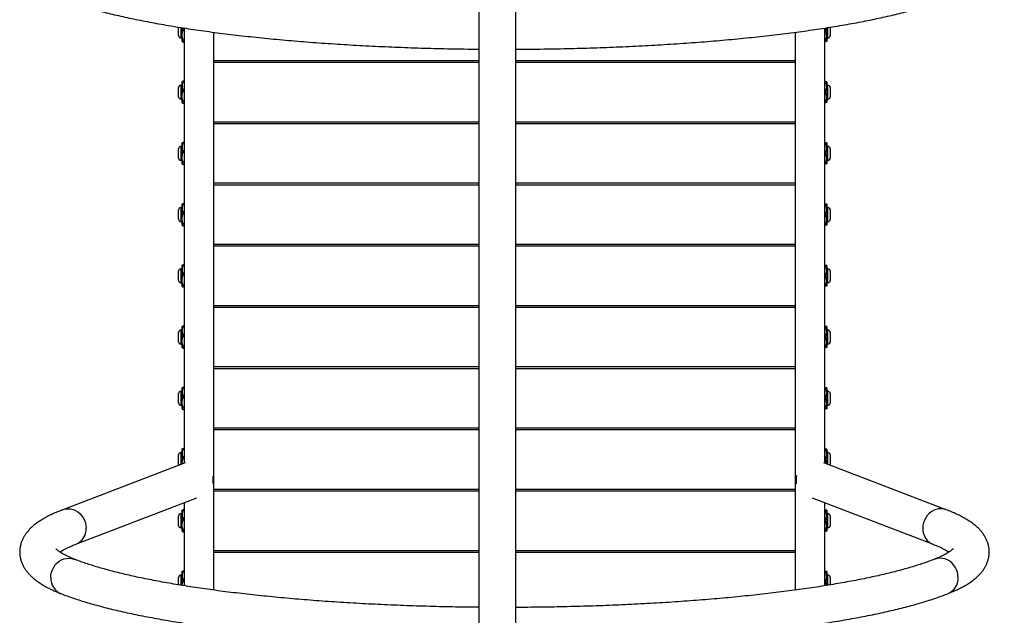
# Model space of a CAD drawing. Units: millimetres. Extents: x 512 to 641, y 222 to 590.
# Drawn here: x 512 to 596, y 353 to 404 of the extents above; entities that cross this region are included whole.
import ezdxf

# ---------------------------------------------------------------- set-up
doc = ezdxf.new("R2010")
doc.units = ezdxf.units.MM
doc.header["$PDSIZE"] = -1
doc.dimstyles.new('ISO-25', dxfattribs={"dimtxt": 2.5, "dimasz": 2.5, "dimexe": 1.25, "dimexo": 0.625, "dimtad": 1, "dimtxsty": 'Standard', "dimcen": 2.5, "dimadec": 0, "dimazin": 0, "dimtfac": 1, "dimtmove": 0, "dimatfit": 3, "dimfxl": 1, "dimarcsym": 0})

# ---------------------------------------------------------------- blocks, each defined once
blk = doc.blocks.new('*D3')
at = {"color": 0, "lineweight": -2, "transparency": 16777216}
for p, q in [((554.539, 590.147), (637.091, 590.147)), ((636.091, 586.845), (636.091, 419.31)), ((636.091, 245.226), (636.091, 412.762)), ((554.539, 241.924), (637.091, 241.924))]:
    blk.add_line(p, q, dxfattribs=at)
at = {"color": 0, "transparency": 16777216}
for points in [[(635.541, 586.845), (636.642, 586.845), (636.091, 590.147)], [(635.541, 245.226), (636.642, 245.226), (636.091, 241.924)]]:
    blk.add_solid(points, dxfattribs=at)
at = {"layer": 'Defpoints', "color": 0, "transparency": 16777216}
for p in [(553.539, 590.147), (553.539, 241.924), (636.091, 241.924)]:
    blk.add_point(p, dxfattribs=at)
at = {"color": 0, "transparency": 16777216, "insert": (636.091, 416.036), "char_height": 3.5, "attachment_point": 5}
blk.add_mtext('3482', dxfattribs=at)

msp = doc.modelspace()

# ---------------------------------------------------------------- linework, layer by layer
at = {"color": 7, "linetype": 'Continuous', "lineweight": 25}
for p, q in [((551.325, 504.712), (551.325, 300.225)), ((554.5, 300.225), (554.5, 504.714)), ((525.528, 402.355), (525.528, 403.082)), ((525.828, 402.411), (525.828, 403.034)), ((526.019, 402.891), (525.948, 402.891)), ((526.019, 403.002), (526.019, 365.616)), ((581.059, 365.612), (581.059, 403.003)), ((581.228, 403.035), (581.228, 402.305)), ((581.528, 403.084), (581.528, 402.355)), ((525.728, 402.155), (525.828, 402.155)), ((525.828, 401.863), (525.828, 402.411)), ((526.019, 401.931), (525.948, 401.931)), ((528.559, 354.704), (528.559, 402.639)), ((578.519, 402.64), (578.519, 354.706)), ((581.059, 402.755), (581.108, 402.755)), ((581.228, 402.305), (581.228, 401.855)), ((581.228, 402.155), (581.328, 402.155)), ((526.019, 401.794), (525.948, 401.794)), ((581.059, 401.855), (581.108, 401.855)), ((528.559, 400.215), (551.325, 400.215)), ((551.325, 400.033), (528.559, 400.033)), ((554.5, 400.215), (578.519, 400.215)), ((578.519, 400.033), (554.5, 400.033)), ((525.528, 397.093), (525.528, 397.893)), ((525.828, 398.093), (525.728, 398.093)), ((525.828, 398.042), (525.828, 398.393)), ((525.828, 397.15), (525.828, 398.042)), ((526.019, 398.454), (525.948, 398.454)), ((581.059, 398.393), (581.108, 398.393)), ((581.228, 398.393), (581.228, 397.943)), ((581.328, 398.093), (581.228, 398.093)), ((581.228, 397.943), (581.228, 397.043)), ((581.528, 397.893), (581.528, 397.093)), ((525.728, 396.893), (525.828, 396.893)), ((525.828, 396.601), (525.828, 397.15)), ((526.019, 397.63), (525.948, 397.63)), ((581.059, 397.493), (581.108, 397.493)), ((581.228, 397.043), (581.228, 396.593)), ((581.228, 396.893), (581.328, 396.893)), ((526.019, 396.67), (525.948, 396.67)), ((526.019, 396.533), (525.948, 396.533)), ((581.059, 396.593), (581.108, 396.593)), ((528.559, 394.953), (551.325, 394.953)), ((551.325, 394.772), (528.559, 394.772)), ((554.5, 394.953), (578.519, 394.953)), ((578.519, 394.772), (554.5, 394.772)), ((525.528, 391.832), (525.528, 392.632)), ((525.828, 392.832), (525.728, 392.832)), ((525.828, 392.781), (525.828, 393.132)), ((525.828, 391.888), (525.828, 392.781)), ((526.019, 393.193), (525.948, 393.193)), ((581.059, 393.132), (581.108, 393.132)), ((581.228, 393.132), (581.228, 392.682)), ((581.328, 392.832), (581.228, 392.832)), ((581.228, 392.682), (581.228, 391.782)), ((581.528, 392.632), (581.528, 391.832)), ((525.828, 391.34), (525.828, 391.888)), ((526.019, 392.369), (525.948, 392.369)), ((581.059, 392.232), (581.108, 392.232)), ((581.228, 391.782), (581.228, 391.332)), ((525.728, 391.632), (525.828, 391.632)), ((526.019, 391.408), (525.948, 391.408)), ((526.019, 391.272), (525.948, 391.272)), ((581.059, 391.332), (581.108, 391.332)), ((581.228, 391.632), (581.328, 391.632)), ((528.559, 389.692), (551.325, 389.692)), ((551.325, 389.511), (528.559, 389.511)), ((554.5, 389.692), (578.519, 389.692)), ((578.519, 389.511), (554.5, 389.511)), ((525.828, 387.571), (525.728, 387.571)), ((525.828, 387.519), (525.828, 387.871)), ((526.019, 387.931), (525.948, 387.931)), ((581.059, 387.871), (581.108, 387.871)), ((581.228, 387.871), (581.228, 387.421)), ((581.328, 387.571), (581.228, 387.571)), ((525.528, 386.571), (525.528, 387.371)), ((525.828, 386.627), (525.828, 387.519)), ((526.019, 387.107), (525.948, 387.107)), ((581.059, 386.971), (581.108, 386.971)), ((581.228, 387.421), (581.228, 386.521)), ((581.528, 387.371), (581.528, 386.571)), ((525.728, 386.371), (525.828, 386.371)), ((525.828, 386.079), (525.828, 386.627)), ((526.019, 386.147), (525.948, 386.147)), ((526.019, 386.01), (525.948, 386.01)), ((581.059, 386.071), (581.108, 386.071)), ((581.228, 386.521), (581.228, 386.071)), ((581.228, 386.371), (581.328, 386.371)), ((528.559, 384.431), (551.325, 384.431)), ((551.325, 384.249), (528.559, 384.249)), ((554.5, 384.431), (578.519, 384.431)), ((578.519, 384.249), (554.5, 384.249)), ((525.828, 382.258), (525.828, 382.609)), ((526.019, 382.67), (525.948, 382.67)), ((581.059, 382.609), (581.108, 382.609)), ((581.228, 382.609), (581.228, 382.159)), ((525.528, 381.309), (525.528, 382.109)), ((525.828, 382.309), (525.728, 382.309)), ((525.828, 381.366), (525.828, 382.258)), ((526.019, 381.846), (525.948, 381.846)), ((581.059, 381.709), (581.108, 381.709)), ((581.328, 382.309), (581.228, 382.309)), ((581.228, 382.159), (581.228, 381.259)), ((581.528, 382.109), (581.528, 381.309)), ((525.728, 381.109), (525.828, 381.109)), ((525.828, 380.817), (525.828, 381.366)), ((526.019, 380.885), (525.948, 380.885)), ((581.059, 380.809), (581.108, 380.809)), ((581.228, 381.259), (581.228, 380.809)), ((581.228, 381.109), (581.328, 381.109)), ((526.019, 380.749), (525.948, 380.749)), ((528.559, 379.169), (551.325, 379.169)), ((554.5, 379.169), (578.519, 379.169)), ((551.325, 378.988), (528.559, 378.988)), ((578.519, 378.988), (554.5, 378.988)), ((526.019, 377.409), (525.948, 377.409)), ((525.528, 376.048), (525.528, 376.848)), ((525.828, 377.048), (525.728, 377.048)), ((525.828, 376.997), (525.828, 377.348)), ((525.828, 376.104), (525.828, 376.997)), ((526.019, 376.585), (525.948, 376.585)), ((581.059, 377.348), (581.108, 377.348)), ((581.228, 377.348), (581.228, 376.898)), ((581.328, 377.048), (581.228, 377.048)), ((581.228, 376.898), (581.228, 375.998)), ((581.528, 376.848), (581.528, 376.048)), ((525.728, 375.848), (525.828, 375.848)), ((525.828, 375.556), (525.828, 376.104)), ((581.059, 376.448), (581.108, 376.448)), ((581.228, 375.998), (581.228, 375.548)), ((581.228, 375.848), (581.328, 375.848)), ((526.019, 375.624), (525.948, 375.624)), ((526.019, 375.488), (525.948, 375.488)), ((581.059, 375.548), (581.108, 375.548)), ((528.559, 373.908), (551.325, 373.908)), ((551.325, 373.727), (528.559, 373.727)), ((554.5, 373.908), (578.519, 373.908)), ((578.519, 373.727), (554.5, 373.727)), ((525.528, 370.787), (525.528, 371.587)), ((525.828, 371.787), (525.728, 371.787)), ((525.828, 371.735), (525.828, 372.087)), ((525.828, 370.843), (525.828, 371.735)), ((526.019, 372.147), (525.948, 372.147)), ((581.059, 372.087), (581.108, 372.087)), ((581.228, 372.087), (581.228, 371.637)), ((581.328, 371.787), (581.228, 371.787)), ((581.228, 371.637), (581.228, 370.737)), ((581.528, 371.587), (581.528, 370.787)), ((525.828, 370.294), (525.828, 370.843)), ((526.019, 371.323), (525.948, 371.323)), ((581.059, 371.187), (581.108, 371.187)), ((581.228, 370.737), (581.228, 370.287)), ((525.728, 370.587), (525.828, 370.587)), ((526.019, 370.363), (525.948, 370.363)), ((526.019, 370.226), (525.948, 370.226)), ((581.059, 370.287), (581.108, 370.287)), ((581.228, 370.587), (581.328, 370.587)), ((528.559, 368.647), (551.325, 368.647)), ((551.325, 368.465), (528.559, 368.465)), ((554.5, 368.647), (578.519, 368.647)), ((578.519, 368.465), (554.5, 368.465)), ((525.828, 366.525), (525.728, 366.525)), ((525.828, 366.474), (525.828, 366.825)), ((525.828, 365.582), (525.828, 366.474)), ((526.019, 366.886), (525.948, 366.886)), ((581.059, 366.825), (581.108, 366.825)), ((581.228, 366.825), (581.228, 366.375)), ((581.328, 366.525), (581.228, 366.525)), ((581.228, 366.375), (581.228, 365.547)), ((526.093, 365.644), (515.57, 361.612)), ((525.528, 365.525), (525.528, 366.325)), ((525.832, 365.544), (525.828, 365.582)), ((525.828, 365.543), (525.828, 365.582)), ((526.019, 366.062), (525.948, 366.062)), ((591.497, 361.612), (580.981, 365.642)), ((581.059, 365.925), (581.108, 365.925)), ((581.528, 366.325), (581.528, 365.525)), ((528.559, 363.385), (551.325, 363.385)), ((551.325, 363.204), (528.559, 363.204)), ((554.5, 363.385), (578.519, 363.385)), ((578.519, 363.204), (554.5, 363.204)), ((516.707, 358.647), (527.096, 362.628)), ((526.019, 362.216), (526.019, 355.078)), ((579.972, 362.628), (590.361, 358.647)), ((581.059, 355.079), (581.059, 362.211)), ((525.828, 361.213), (525.828, 361.564)), ((526.019, 361.624), (525.948, 361.624)), ((581.059, 361.564), (581.108, 361.564)), ((581.228, 361.564), (581.228, 361.114)), ((525.528, 360.264), (525.528, 361.064)), ((525.828, 361.264), (525.728, 361.264)), ((525.828, 360.32), (525.828, 361.213)), ((526.019, 360.801), (525.948, 360.801)), ((581.059, 360.664), (581.108, 360.664)), ((581.328, 361.264), (581.228, 361.264)), ((581.228, 361.114), (581.228, 360.214)), ((581.528, 361.064), (581.528, 360.264)), ((525.728, 360.064), (525.828, 360.064)), ((525.828, 359.772), (525.828, 360.32)), ((526.019, 359.84), (525.948, 359.84)), ((526.019, 359.704), (525.948, 359.704)), ((581.059, 359.764), (581.108, 359.764)), ((581.228, 360.214), (581.228, 359.764)), ((581.228, 360.064), (581.328, 360.064)), ((528.559, 358.124), (551.325, 358.124)), ((551.325, 357.943), (528.559, 357.943)), ((554.5, 358.124), (578.519, 358.124)), ((578.519, 357.943), (554.5, 357.943)), ((525.828, 355.951), (525.828, 356.303)), ((526.019, 356.363), (525.948, 356.363)), ((581.059, 356.303), (581.108, 356.303)), ((581.228, 356.303), (581.228, 355.853)), ((525.528, 355.155), (525.528, 355.803)), ((525.828, 356.003), (525.728, 356.003)), ((525.828, 355.106), (525.828, 355.951)), ((526.019, 355.539), (525.948, 355.539)), ((581.059, 355.403), (581.108, 355.403)), ((581.328, 356.003), (581.228, 356.003)), ((581.228, 355.853), (581.228, 355.104)), ((581.528, 355.803), (581.528, 355.15))]:
    msp.add_line(p, q, dxfattribs=at)
at = {"color": 8, "linetype": 'Continuous', "lineweight": 25}
for p, q in [((525.728, 403.053), (525.728, 402.155)), ((581.328, 402.155), (581.328, 403.046)), ((525.728, 398.093), (525.728, 396.893)), ((581.328, 396.893), (581.328, 398.093)), ((525.728, 392.832), (525.728, 391.632)), ((581.328, 391.632), (581.328, 392.832)), ((525.728, 387.571), (525.728, 386.371)), ((581.328, 386.371), (581.328, 387.571)), ((525.728, 382.309), (525.728, 381.109)), ((581.328, 381.109), (581.328, 382.309)), ((525.728, 377.048), (525.728, 375.848)), ((581.328, 375.848), (581.328, 377.048)), ((525.728, 371.787), (525.728, 370.587)), ((581.328, 370.587), (581.328, 371.787)), ((525.728, 366.525), (525.728, 365.504)), ((581.328, 365.509), (581.328, 366.525)), ((525.728, 361.264), (525.728, 360.064)), ((581.328, 360.064), (581.328, 361.264)), ((525.728, 356.003), (525.728, 355.121)), ((581.328, 355.117), (581.328, 356.003))]:
    msp.add_line(p, q, dxfattribs=at)
at = {"color": 7, "linetype": 'Continuous', "lineweight": 25, "flags": 128}
for points in [[(528.48, 364.191), (528.464, 363.959), (528.45, 363.879)], [(528.452, 364.497), (528.464, 364.425), (528.48, 364.191)], [(578.628, 364.56), (578.604, 364.425), (578.588, 364.191)], [(578.588, 364.191), (578.604, 363.959), (578.628, 363.827)]]:
    msp.add_lwpolyline(points, dxfattribs=at)
at = {"color": 8, "linetype": 'Continuous', "lineweight": 25, "flags": 128}
for points in [[(515.57, 361.612), (515.61, 361.626), (515.817, 361.679), (516.03, 361.697), (516.247, 361.68), (516.46, 361.628), (516.667, 361.543), (516.861, 361.426), (517.04, 361.281), (517.198, 361.109), (517.333, 360.916), (517.441, 360.705), (517.52, 360.481), (517.568, 360.25), (517.584, 360.015)], [(591.497, 361.612), (591.458, 361.626), (591.251, 361.679), (591.037, 361.697), (590.821, 361.68), (590.608, 361.628), (590.401, 361.543), (590.206, 361.426), (590.028, 361.281), (589.869, 361.109), (589.735, 360.916), (589.627, 360.705), (589.548, 360.481), (589.5, 360.25), (589.483, 360.015), (589.5, 359.784), (589.548, 359.56), (589.627, 359.348), (589.735, 359.154), (589.869, 358.982), (590.028, 358.836), (590.206, 358.718), (590.361, 358.647)], [(514.548, 355.772), (514.564, 356.006), (514.612, 356.237), (514.692, 356.461), (514.8, 356.672), (514.936, 356.865), (515.095, 357.036), (515.274, 357.181), (515.47, 357.297), (515.678, 357.382), (515.892, 357.433), (516.109, 357.45), (516.324, 357.431), (516.532, 357.378), (516.584, 357.359)], [(592.52, 355.772), (592.504, 356.006), (592.456, 356.237), (592.376, 356.461), (592.268, 356.672), (592.132, 356.865), (591.973, 357.036), (591.794, 357.181), (591.598, 357.297), (591.39, 357.382), (591.176, 357.433), (590.958, 357.45), (590.744, 357.431), (590.536, 357.378), (590.484, 357.359)]]:
    msp.add_lwpolyline(points, dxfattribs=at)
at = {"color": 7, "linetype": 'Continuous', "lineweight": 25}
for centre, start, end in [((525.728, 402.355), 180, 270), ((581.328, 402.355), 270, 0), ((525.728, 397.893), 90, 180), ((581.328, 397.893), 0, 90), ((525.728, 397.093), 180, 270), ((581.328, 397.093), 270, 0), ((525.728, 392.632), 90, 180), ((581.328, 392.632), 0, 90), ((525.728, 391.832), 180, 270), ((581.328, 391.832), 270, 0), ((525.728, 387.371), 90, 180), ((581.328, 387.371), 0, 90), ((525.728, 386.571), 180, 270), ((581.328, 386.571), 270, 0), ((525.728, 382.109), 90, 180), ((581.328, 382.109), 0, 90), ((525.728, 381.309), 180, 270), ((581.328, 381.309), 270, 0), ((525.728, 376.848), 90, 180), ((581.328, 376.848), 0, 90), ((525.728, 376.048), 180, 270), ((581.328, 376.048), 270, 0), ((525.728, 371.587), 90, 180), ((581.328, 371.587), 0, 90), ((525.728, 370.787), 180, 270), ((581.328, 370.787), 270, 0), ((525.728, 366.325), 90, 180), ((581.328, 366.325), 0, 90), ((525.728, 365.525), 180, 206.62649), ((581.328, 365.525), 334.54647, 0), ((525.728, 361.064), 90, 180), ((581.328, 361.064), 0, 90), ((525.728, 360.264), 180, 270), ((581.328, 360.264), 270, 0), ((525.728, 355.803), 90, 180), ((581.328, 355.803), 0, 90)]:
    msp.add_arc(centre, 0.2, start, end, dxfattribs=at)
at = {"color": 8, "linetype": 'Continuous', "lineweight": 25}
for centre, radius, start, end in [((516.156, 359.966), 1.429, 292.68021, 1.9931), ((515.98, 355.724), 1.433, 178.11143, 246.90759), ((591.088, 355.724), 1.433, 293.09256, 1.88833)]:
    msp.add_arc(centre, radius, start, end, dxfattribs=at)
at = {"color": 7, "linetype": 'Continuous', "lineweight": 25}
for points, knots in [([(515.418, 405.544), (515.505, 405.51), (515.768, 405.408), (516.225, 405.241), (516.797, 405.047), (517.393, 404.857), (518.014, 404.674), (518.658, 404.494), (519.327, 404.32), (520.018, 404.15), (520.733, 403.985), (521.471, 403.824), (522.231, 403.667), (523.014, 403.514), (523.818, 403.366), (524.644, 403.222), (525.49, 403.083), (526.357, 402.948), (527.243, 402.818), (528.148, 402.692), (529.072, 402.571), (530.014, 402.454), (530.973, 402.342), (531.949, 402.235), (532.94, 402.133), (533.947, 402.036), (534.968, 401.944), (536.003, 401.856), (537.051, 401.774), (538.111, 401.697), (539.182, 401.625), (540.264, 401.558), (541.356, 401.497), (542.457, 401.441), (543.566, 401.39), (544.683, 401.345), (545.806, 401.305), (546.935, 401.27), (548.069, 401.241), (549.207, 401.218), (550.292, 401.2), (550.999, 401.193), (551.325, 401.19)], [0, 0, 0, 0, 0.013331, 0.039873, 0.066243, 0.092439, 0.118487, 0.14441, 0.170227, 0.195954, 0.221602, 0.247184, 0.272708, 0.298182, 0.323613, 0.349005, 0.374364, 0.399693, 0.424996, 0.450276, 0.475536, 0.500777, 0.526002, 0.551212, 0.576409, 0.601594, 0.626769, 0.651934, 0.677091, 0.70224, 0.727382, 0.752519, 0.777649, 0.802775, 0.827897, 0.853015, 0.878129, 0.903241, 0.92835, 0.953458, 0.978563, 1, 1, 1, 1]), ([(554.5, 401.182), (554.642, 401.182), (555.167, 401.184), (556.072, 401.192), (557.215, 401.207), (558.354, 401.227), (559.491, 401.253), (560.622, 401.285), (561.749, 401.321), (562.869, 401.364), (563.982, 401.411), (565.088, 401.465), (566.185, 401.523), (567.272, 401.587), (568.349, 401.656), (569.416, 401.73), (570.47, 401.809), (571.512, 401.893), (572.54, 401.983), (573.555, 402.077), (574.555, 402.176), (575.539, 402.281), (576.507, 402.39), (577.458, 402.503), (578.391, 402.622), (579.306, 402.745), (580.202, 402.872), (581.079, 403.005), (581.936, 403.141), (582.772, 403.282), (583.587, 403.427), (584.38, 403.577), (585.152, 403.731), (585.9, 403.889), (586.626, 404.051), (587.328, 404.217), (588.007, 404.388), (588.662, 404.563), (589.293, 404.743), (589.899, 404.927), (590.481, 405.116), (591.03, 405.308), (591.414, 405.452), (591.614, 405.53), (591.65, 405.544)], [0, 0, 0, 0, 0.009127, 0.033564, 0.058002, 0.08244, 0.10688, 0.131321, 0.155764, 0.18021, 0.204658, 0.229109, 0.253565, 0.278024, 0.302488, 0.326958, 0.351433, 0.375915, 0.400404, 0.424901, 0.449408, 0.473925, 0.498453, 0.522993, 0.547547, 0.572117, 0.596704, 0.621311, 0.645939, 0.670592, 0.695272, 0.719984, 0.744731, 0.769519, 0.794353, 0.81924, 0.844188, 0.869207, 0.894308, 0.919506, 0.944816, 0.970259, 0.994668, 1, 1, 1, 1]), ([(525.828, 402.411), (525.828, 402.422), (525.829, 402.494), (525.849, 402.628), (525.897, 402.777), (525.936, 402.863), (525.948, 402.891)], [0, 0, 0, 0, 0.066539, 0.435282, 0.814562, 1, 1, 1, 1]), ([(525.891, 403.022), (525.898, 403.001), (525.913, 402.956), (525.936, 402.914), (525.948, 402.891)], [0, 0, 0, 0, 0.470082, 1, 1, 1, 1]), ([(581.108, 402.755), (581.143, 402.824), (581.187, 402.912), (581.199, 403.006), (581.202, 403.025)], [0, 0, 0, 0, 0.7933069, 1, 1, 1, 1]), ([(525.948, 401.931), (525.93, 401.972), (525.888, 402.068), (525.84, 402.228), (525.832, 402.35), (525.828, 402.411)], [0, 0, 0, 0, 0.265463, 0.62808, 1, 1, 1, 1]), ([(525.948, 401.931), (525.917, 401.92), (525.852, 401.899), (525.828, 401.875), (525.828, 401.863), (525.828, 401.863)], [0, 0, 0, 0, 0.484342, 0.986324, 1, 1, 1, 1]), ([(581.228, 402.305), (581.224, 402.368), (581.214, 402.496), (581.161, 402.645), (581.12, 402.73), (581.108, 402.755)], [0, 0, 0, 0, 0.406281, 0.827267, 1, 1, 1, 1]), ([(581.108, 401.855), (581.14, 401.925), (581.204, 402.067), (581.228, 402.223), (581.228, 402.303), (581.228, 402.305)], [0, 0, 0, 0, 0.4843363, 0.9863186, 1, 1, 1, 1]), ([(525.828, 401.863), (525.833, 401.853), (525.842, 401.834), (525.896, 401.811), (525.936, 401.798), (525.948, 401.794)], [0, 0, 0, 0, 0.406294, 0.827271, 1, 1, 1, 1]), ([(581.228, 401.855), (581.228, 401.855), (581.227, 401.855), (581.208, 401.855), (581.16, 401.855), (581.121, 401.855), (581.108, 401.855)], [0, 0, 0, 0, 0.066535, 0.435283, 0.814551, 1, 1, 1, 1]), ([(525.948, 398.454), (525.917, 398.39), (525.852, 398.259), (525.828, 398.117), (525.828, 398.044), (525.828, 398.042)], [0, 0, 0, 0, 0.484333, 0.986318, 1, 1, 1, 1]), ([(525.828, 398.386), (525.833, 398.395), (525.842, 398.415), (525.896, 398.437), (525.936, 398.45), (525.948, 398.454)], [0, 0, 0, 0, 0.406292, 0.827273, 1, 1, 1, 1]), ([(525.828, 398.042), (525.833, 397.984), (525.842, 397.867), (525.896, 397.73), (525.936, 397.653), (525.948, 397.63)], [0, 0, 0, 0, 0.4063, 0.827269, 1, 1, 1, 1]), ([(581.228, 397.943), (581.224, 398.006), (581.214, 398.135), (581.161, 398.284), (581.12, 398.369), (581.108, 398.393)], [0, 0, 0, 0, 0.40628, 0.827266, 1, 1, 1, 1]), ([(581.228, 398.393), (581.228, 398.393), (581.227, 398.393), (581.208, 398.393), (581.16, 398.393), (581.121, 398.393), (581.108, 398.393)], [0, 0, 0, 0, 0.066535, 0.435283, 0.814551, 1, 1, 1, 1]), ([(581.108, 397.493), (581.14, 397.563), (581.204, 397.706), (581.228, 397.861), (581.228, 397.941), (581.228, 397.943)], [0, 0, 0, 0, 0.4843363, 0.9863186, 1, 1, 1, 1]), ([(525.828, 397.15), (525.828, 397.161), (525.829, 397.233), (525.849, 397.367), (525.897, 397.515), (525.936, 397.602), (525.948, 397.63)], [0, 0, 0, 0, 0.066538, 0.435293, 0.814546, 1, 1, 1, 1]), ([(525.948, 396.67), (525.93, 396.71), (525.888, 396.806), (525.84, 396.967), (525.832, 397.088), (525.828, 397.15)], [0, 0, 0, 0, 0.265449, 0.628073, 1, 1, 1, 1]), ([(581.228, 397.043), (581.224, 397.106), (581.214, 397.235), (581.161, 397.384), (581.12, 397.469), (581.108, 397.493)], [0, 0, 0, 0, 0.4063, 0.827268, 1, 1, 1, 1]), ([(581.108, 396.593), (581.14, 396.663), (581.204, 396.806), (581.228, 396.962), (581.228, 397.041), (581.228, 397.043)], [0, 0, 0, 0, 0.484346, 0.986338, 1, 1, 1, 1]), ([(525.948, 396.67), (525.917, 396.659), (525.852, 396.637), (525.828, 396.614), (525.828, 396.602), (525.828, 396.601)], [0, 0, 0, 0, 0.48434, 0.986324, 1, 1, 1, 1]), ([(525.828, 396.601), (525.833, 396.592), (525.842, 396.572), (525.896, 396.55), (525.936, 396.537), (525.948, 396.533)], [0, 0, 0, 0, 0.406292, 0.827273, 1, 1, 1, 1]), ([(581.228, 396.593), (581.228, 396.593), (581.227, 396.593), (581.208, 396.593), (581.16, 396.593), (581.121, 396.593), (581.108, 396.593)], [0, 0, 0, 0, 0.066535, 0.435283, 0.814551, 1, 1, 1, 1]), ([(525.948, 393.193), (525.917, 393.129), (525.852, 392.998), (525.828, 392.856), (525.828, 392.783), (525.828, 392.781)], [0, 0, 0, 0, 0.484351, 0.986336, 1, 1, 1, 1]), ([(525.828, 393.124), (525.833, 393.134), (525.842, 393.153), (525.896, 393.176), (525.936, 393.189), (525.948, 393.193)], [0, 0, 0, 0, 0.406294, 0.827271, 1, 1, 1, 1]), ([(525.828, 392.781), (525.833, 392.723), (525.842, 392.606), (525.896, 392.469), (525.936, 392.391), (525.948, 392.369)], [0, 0, 0, 0, 0.4063, 0.827286, 1, 1, 1, 1]), ([(581.228, 392.682), (581.224, 392.745), (581.214, 392.873), (581.161, 393.022), (581.12, 393.107), (581.108, 393.132)], [0, 0, 0, 0, 0.406299, 0.827266, 1, 1, 1, 1]), ([(581.228, 393.132), (581.228, 393.132), (581.227, 393.132), (581.208, 393.132), (581.16, 393.132), (581.121, 393.132), (581.108, 393.132)], [0, 0, 0, 0, 0.066532, 0.435282, 0.81455, 1, 1, 1, 1]), ([(581.108, 392.232), (581.14, 392.302), (581.204, 392.445), (581.228, 392.6), (581.228, 392.68), (581.228, 392.682)], [0, 0, 0, 0, 0.484346, 0.986338, 1, 1, 1, 1]), ([(525.828, 391.888), (525.828, 391.899), (525.829, 391.971), (525.849, 392.106), (525.897, 392.254), (525.936, 392.34), (525.948, 392.369)], [0, 0, 0, 0, 0.066538, 0.435273, 0.814546, 1, 1, 1, 1]), ([(525.948, 391.408), (525.93, 391.449), (525.888, 391.545), (525.84, 391.705), (525.832, 391.827), (525.828, 391.888)], [0, 0, 0, 0, 0.265463, 0.62808, 1, 1, 1, 1]), ([(581.228, 391.782), (581.224, 391.845), (581.214, 391.973), (581.161, 392.122), (581.12, 392.207), (581.108, 392.232)], [0, 0, 0, 0, 0.406281, 0.827267, 1, 1, 1, 1]), ([(581.108, 391.332), (581.14, 391.402), (581.204, 391.545), (581.228, 391.7), (581.228, 391.78), (581.228, 391.782)], [0, 0, 0, 0, 0.4843363, 0.9863186, 1, 1, 1, 1]), ([(525.948, 391.408), (525.917, 391.398), (525.852, 391.376), (525.828, 391.352), (525.828, 391.34), (525.828, 391.34)], [0, 0, 0, 0, 0.484339, 0.986324, 1, 1, 1, 1]), ([(525.828, 391.34), (525.833, 391.33), (525.842, 391.311), (525.896, 391.288), (525.936, 391.275), (525.948, 391.272)], [0, 0, 0, 0, 0.406292, 0.827273, 1, 1, 1, 1]), ([(581.228, 391.332), (581.228, 391.332), (581.227, 391.332), (581.208, 391.332), (581.16, 391.332), (581.121, 391.332), (581.108, 391.332)], [0, 0, 0, 0, 0.066532, 0.435282, 0.81455, 1, 1, 1, 1]), ([(525.948, 387.931), (525.917, 387.867), (525.852, 387.737), (525.828, 387.594), (525.828, 387.521), (525.828, 387.519)], [0, 0, 0, 0, 0.484333, 0.986318, 1, 1, 1, 1]), ([(525.828, 387.863), (525.833, 387.872), (525.842, 387.892), (525.896, 387.915), (525.936, 387.927), (525.948, 387.931)], [0, 0, 0, 0, 0.406292, 0.827273, 1, 1, 1, 1]), ([(581.228, 387.421), (581.224, 387.484), (581.214, 387.612), (581.161, 387.761), (581.12, 387.846), (581.108, 387.871)], [0, 0, 0, 0, 0.40628, 0.827266, 1, 1, 1, 1]), ([(581.228, 387.871), (581.228, 387.871), (581.227, 387.871), (581.208, 387.871), (581.16, 387.871), (581.121, 387.871), (581.108, 387.871)], [0, 0, 0, 0, 0.066532, 0.435282, 0.81455, 1, 1, 1, 1]), ([(525.828, 387.519), (525.833, 387.462), (525.842, 387.344), (525.896, 387.208), (525.936, 387.13), (525.948, 387.107)], [0, 0, 0, 0, 0.406283, 0.827269, 1, 1, 1, 1]), ([(525.828, 386.627), (525.828, 386.638), (525.829, 386.71), (525.849, 386.844), (525.897, 386.993), (525.936, 387.079), (525.948, 387.107)], [0, 0, 0, 0, 0.066518, 0.435282, 0.814562, 1, 1, 1, 1]), ([(581.108, 386.971), (581.14, 387.041), (581.204, 387.183), (581.228, 387.339), (581.228, 387.419), (581.228, 387.421)], [0, 0, 0, 0, 0.4843363, 0.9863186, 1, 1, 1, 1]), ([(581.228, 386.521), (581.224, 386.584), (581.214, 386.712), (581.161, 386.861), (581.12, 386.946), (581.108, 386.971)], [0, 0, 0, 0, 0.406289, 0.827264, 1, 1, 1, 1]), ([(525.948, 386.147), (525.93, 386.187), (525.888, 386.284), (525.84, 386.444), (525.832, 386.566), (525.828, 386.627)], [0, 0, 0, 0, 0.265463, 0.62808, 1, 1, 1, 1]), ([(525.948, 386.147), (525.917, 386.136), (525.852, 386.115), (525.828, 386.091), (525.828, 386.079), (525.828, 386.079)], [0, 0, 0, 0, 0.484342, 0.986327, 1, 1, 1, 1]), ([(525.828, 386.079), (525.833, 386.069), (525.842, 386.05), (525.896, 386.027), (525.936, 386.014), (525.948, 386.01)], [0, 0, 0, 0, 0.406294, 0.827271, 1, 1, 1, 1]), ([(581.108, 386.071), (581.14, 386.141), (581.204, 386.283), (581.228, 386.439), (581.228, 386.519), (581.228, 386.521)], [0, 0, 0, 0, 0.484338, 0.986319, 1, 1, 1, 1]), ([(581.228, 386.071), (581.228, 386.071), (581.227, 386.071), (581.208, 386.071), (581.16, 386.071), (581.121, 386.071), (581.108, 386.071)], [0, 0, 0, 0, 0.066532, 0.435282, 0.81455, 1, 1, 1, 1]), ([(525.948, 382.67), (525.917, 382.606), (525.852, 382.475), (525.828, 382.333), (525.828, 382.26), (525.828, 382.258)], [0, 0, 0, 0, 0.484351, 0.986336, 1, 1, 1, 1]), ([(525.828, 382.602), (525.833, 382.611), (525.842, 382.631), (525.896, 382.653), (525.936, 382.666), (525.948, 382.67)], [0, 0, 0, 0, 0.406294, 0.827271, 1, 1, 1, 1]), ([(581.228, 382.159), (581.224, 382.222), (581.214, 382.351), (581.161, 382.5), (581.12, 382.585), (581.108, 382.609)], [0, 0, 0, 0, 0.406287, 0.827281, 1, 1, 1, 1]), ([(581.228, 382.609), (581.228, 382.609), (581.227, 382.609), (581.208, 382.609), (581.16, 382.609), (581.121, 382.609), (581.108, 382.609)], [0, 0, 0, 0, 0.066532, 0.435282, 0.81455, 1, 1, 1, 1]), ([(525.828, 382.258), (525.833, 382.2), (525.842, 382.083), (525.896, 381.946), (525.936, 381.869), (525.948, 381.846)], [0, 0, 0, 0, 0.4063, 0.827269, 1, 1, 1, 1]), ([(525.828, 381.366), (525.828, 381.377), (525.829, 381.449), (525.849, 381.583), (525.897, 381.731), (525.936, 381.818), (525.948, 381.846)], [0, 0, 0, 0, 0.066539, 0.435293, 0.814546, 1, 1, 1, 1]), ([(581.108, 381.709), (581.14, 381.779), (581.204, 381.922), (581.228, 382.077), (581.228, 382.157), (581.228, 382.159)], [0, 0, 0, 0, 0.484336, 0.986317, 1, 1, 1, 1]), ([(581.228, 381.259), (581.224, 381.322), (581.214, 381.451), (581.161, 381.6), (581.12, 381.685), (581.108, 381.709)], [0, 0, 0, 0, 0.4063, 0.827268, 1, 1, 1, 1]), ([(525.948, 380.885), (525.93, 380.926), (525.888, 381.022), (525.84, 381.183), (525.832, 381.304), (525.828, 381.366)], [0, 0, 0, 0, 0.265449, 0.628073, 1, 1, 1, 1]), ([(525.948, 380.885), (525.917, 380.875), (525.852, 380.853), (525.828, 380.83), (525.828, 380.818), (525.828, 380.817)], [0, 0, 0, 0, 0.48434, 0.986324, 1, 1, 1, 1]), ([(525.828, 380.817), (525.833, 380.808), (525.842, 380.788), (525.896, 380.766), (525.936, 380.753), (525.948, 380.749)], [0, 0, 0, 0, 0.406292, 0.827273, 1, 1, 1, 1]), ([(581.108, 380.809), (581.14, 380.879), (581.204, 381.022), (581.228, 381.177), (581.228, 381.257), (581.228, 381.259)], [0, 0, 0, 0, 0.484338, 0.986319, 1, 1, 1, 1]), ([(581.228, 380.809), (581.228, 380.809), (581.227, 380.809), (581.208, 380.809), (581.16, 380.809), (581.121, 380.809), (581.108, 380.809)], [0, 0, 0, 0, 0.066532, 0.435282, 0.81455, 1, 1, 1, 1]), ([(525.948, 377.409), (525.917, 377.344), (525.852, 377.214), (525.828, 377.072), (525.828, 376.999), (525.828, 376.997)], [0, 0, 0, 0, 0.484342, 0.986318, 1, 1, 1, 1]), ([(525.828, 377.34), (525.833, 377.35), (525.842, 377.369), (525.896, 377.392), (525.936, 377.405), (525.948, 377.409)], [0, 0, 0, 0, 0.406293, 0.82727, 1, 1, 1, 1]), ([(525.828, 376.997), (525.833, 376.939), (525.842, 376.822), (525.896, 376.685), (525.936, 376.607), (525.948, 376.585)], [0, 0, 0, 0, 0.406283, 0.827269, 1, 1, 1, 1]), ([(525.828, 376.104), (525.828, 376.115), (525.829, 376.187), (525.849, 376.322), (525.897, 376.47), (525.936, 376.556), (525.948, 376.585)], [0, 0, 0, 0, 0.066518, 0.435281, 0.814561, 1, 1, 1, 1]), ([(581.228, 376.898), (581.224, 376.961), (581.214, 377.089), (581.161, 377.238), (581.12, 377.323), (581.108, 377.348)], [0, 0, 0, 0, 0.406299, 0.827266, 1, 1, 1, 1]), ([(581.228, 377.348), (581.228, 377.348), (581.227, 377.348), (581.208, 377.348), (581.16, 377.348), (581.121, 377.348), (581.108, 377.348)], [0, 0, 0, 0, 0.066532, 0.435284, 0.814552, 1, 1, 1, 1]), ([(581.108, 376.448), (581.14, 376.518), (581.204, 376.66), (581.228, 376.816), (581.228, 376.896), (581.228, 376.898)], [0, 0, 0, 0, 0.484336, 0.986336, 1, 1, 1, 1]), ([(525.948, 375.624), (525.93, 375.665), (525.888, 375.761), (525.84, 375.921), (525.832, 376.043), (525.828, 376.104)], [0, 0, 0, 0, 0.265463, 0.62808, 1, 1, 1, 1]), ([(581.228, 375.998), (581.224, 376.061), (581.214, 376.189), (581.161, 376.338), (581.12, 376.423), (581.108, 376.448)], [0, 0, 0, 0, 0.406289, 0.827282, 1, 1, 1, 1]), ([(581.108, 375.548), (581.14, 375.618), (581.204, 375.761), (581.228, 375.916), (581.228, 375.996), (581.228, 375.998)], [0, 0, 0, 0, 0.484338, 0.986319, 1, 1, 1, 1]), ([(525.948, 375.624), (525.917, 375.614), (525.852, 375.592), (525.828, 375.568), (525.828, 375.556), (525.828, 375.556)], [0, 0, 0, 0, 0.484342, 0.986324, 1, 1, 1, 1]), ([(525.828, 375.556), (525.833, 375.546), (525.842, 375.527), (525.896, 375.504), (525.936, 375.491), (525.948, 375.488)], [0, 0, 0, 0, 0.406294, 0.827271, 1, 1, 1, 1]), ([(581.228, 375.548), (581.228, 375.548), (581.227, 375.548), (581.208, 375.548), (581.16, 375.548), (581.121, 375.548), (581.108, 375.548)], [0, 0, 0, 0, 0.066532, 0.435284, 0.814552, 1, 1, 1, 1]), ([(525.948, 372.147), (525.917, 372.083), (525.852, 371.953), (525.828, 371.81), (525.828, 371.737), (525.828, 371.735)], [0, 0, 0, 0, 0.484333, 0.986318, 1, 1, 1, 1]), ([(525.828, 372.079), (525.833, 372.088), (525.842, 372.108), (525.896, 372.131), (525.936, 372.143), (525.948, 372.147)], [0, 0, 0, 0, 0.406291, 0.827272, 1, 1, 1, 1]), ([(525.828, 371.735), (525.833, 371.678), (525.842, 371.56), (525.896, 371.424), (525.936, 371.346), (525.948, 371.323)], [0, 0, 0, 0, 0.4063, 0.82727, 1, 1, 1, 1]), ([(581.228, 371.637), (581.224, 371.7), (581.214, 371.828), (581.161, 371.977), (581.12, 372.062), (581.108, 372.087)], [0, 0, 0, 0, 0.406288, 0.827282, 1, 1, 1, 1]), ([(581.228, 372.087), (581.228, 372.087), (581.227, 372.087), (581.208, 372.087), (581.16, 372.087), (581.121, 372.087), (581.108, 372.087)], [0, 0, 0, 0, 0.066532, 0.435283, 0.814551, 1, 1, 1, 1]), ([(581.108, 371.187), (581.14, 371.257), (581.204, 371.399), (581.228, 371.555), (581.228, 371.635), (581.228, 371.637)], [0, 0, 0, 0, 0.484337, 0.986319, 1, 1, 1, 1]), ([(525.828, 370.843), (525.828, 370.854), (525.829, 370.926), (525.849, 371.06), (525.897, 371.209), (525.936, 371.295), (525.948, 371.323)], [0, 0, 0, 0, 0.066538, 0.435293, 0.814546, 1, 1, 1, 1]), ([(525.948, 370.363), (525.93, 370.403), (525.888, 370.5), (525.84, 370.66), (525.832, 370.781), (525.828, 370.843)], [0, 0, 0, 0, 0.26545, 0.628073, 1, 1, 1, 1]), ([(581.228, 370.737), (581.224, 370.8), (581.214, 370.928), (581.161, 371.077), (581.12, 371.162), (581.108, 371.187)], [0, 0, 0, 0, 0.4063, 0.827266, 1, 1, 1, 1]), ([(581.108, 370.287), (581.14, 370.357), (581.204, 370.499), (581.228, 370.655), (581.228, 370.735), (581.228, 370.737)], [0, 0, 0, 0, 0.484346, 0.986337, 1, 1, 1, 1]), ([(525.948, 370.363), (525.917, 370.352), (525.852, 370.331), (525.828, 370.307), (525.828, 370.295), (525.828, 370.294)], [0, 0, 0, 0, 0.484339, 0.986324, 1, 1, 1, 1]), ([(525.828, 370.294), (525.833, 370.285), (525.842, 370.265), (525.896, 370.243), (525.936, 370.23), (525.948, 370.226)], [0, 0, 0, 0, 0.406292, 0.827273, 1, 1, 1, 1]), ([(581.228, 370.287), (581.228, 370.287), (581.227, 370.287), (581.208, 370.287), (581.16, 370.287), (581.121, 370.287), (581.108, 370.287)], [0, 0, 0, 0, 0.066532, 0.435283, 0.814551, 1, 1, 1, 1]), ([(525.948, 366.886), (525.917, 366.822), (525.852, 366.691), (525.828, 366.549), (525.828, 366.476), (525.828, 366.474)], [0, 0, 0, 0, 0.48435, 0.986336, 1, 1, 1, 1]), ([(525.828, 366.818), (525.833, 366.827), (525.842, 366.847), (525.896, 366.869), (525.936, 366.882), (525.948, 366.886)], [0, 0, 0, 0, 0.406293, 0.82727, 1, 1, 1, 1]), ([(525.828, 366.474), (525.833, 366.416), (525.842, 366.299), (525.896, 366.162), (525.936, 366.085), (525.948, 366.062)], [0, 0, 0, 0, 0.406293, 0.827272, 1, 1, 1, 1]), ([(581.228, 366.375), (581.224, 366.438), (581.214, 366.567), (581.161, 366.716), (581.12, 366.801), (581.108, 366.825)], [0, 0, 0, 0, 0.4063, 0.827267, 1, 1, 1, 1]), ([(581.228, 366.825), (581.228, 366.825), (581.227, 366.825), (581.208, 366.825), (581.16, 366.825), (581.121, 366.825), (581.108, 366.825)], [0, 0, 0, 0, 0.066532, 0.435283, 0.814551, 1, 1, 1, 1]), ([(581.108, 365.925), (581.14, 365.995), (581.204, 366.138), (581.228, 366.293), (581.228, 366.373), (581.228, 366.375)], [0, 0, 0, 0, 0.484346, 0.986338, 1, 1, 1, 1]), ([(525.828, 365.582), (525.828, 365.593), (525.829, 365.665), (525.849, 365.799), (525.897, 365.947), (525.936, 366.034), (525.948, 366.062)], [0, 0, 0, 0, 0.066539, 0.435281, 0.814562, 1, 1, 1, 1]), ([(581.219, 365.55), (581.216, 365.588), (581.208, 365.691), (581.16, 365.816), (581.12, 365.901), (581.108, 365.925)], [0, 0, 0, 0, 0.291331, 0.793823, 1, 1, 1, 1]), ([(515.57, 361.612), (515.493, 361.581), (515.259, 361.49), (514.886, 361.333), (514.461, 361.135), (514.058, 360.925), (513.677, 360.699), (513.335, 360.467), (513.036, 360.232), (512.785, 360), (512.569, 359.766), (512.386, 359.53), (512.232, 359.289), (512.105, 359.042), (512.003, 358.782), (511.927, 358.507), (511.883, 358.22), (511.872, 357.934), (511.893, 357.653), (511.944, 357.379), (512.025, 357.114), (512.132, 356.859), (512.265, 356.613), (512.424, 356.375), (512.611, 356.143), (512.829, 355.915), (513.082, 355.688), (513.375, 355.462), (513.709, 355.238), (514.084, 355.019), (514.492, 354.808), (514.919, 354.611), (515.234, 354.479), (515.4, 354.413), (515.418, 354.406)], [0, 0, 0, 0, 0.01981, 0.060071, 0.100737, 0.142036, 0.183955, 0.226225, 0.263153, 0.297306, 0.328668, 0.357625, 0.384654, 0.410206, 0.434675, 0.460735, 0.485887, 0.510458, 0.534768, 0.559052, 0.583574, 0.608644, 0.634609, 0.661861, 0.690839, 0.722023, 0.75586, 0.792604, 0.832041, 0.873326, 0.915308, 0.956955, 0.995327, 1, 1, 1, 1]), ([(525.948, 361.624), (525.917, 361.56), (525.852, 361.43), (525.828, 361.288), (525.828, 361.214), (525.828, 361.213)], [0, 0, 0, 0, 0.484333, 0.986318, 1, 1, 1, 1]), ([(525.828, 361.556), (525.833, 361.566), (525.842, 361.585), (525.896, 361.608), (525.936, 361.621), (525.948, 361.624)], [0, 0, 0, 0, 0.406291, 0.827272, 1, 1, 1, 1]), ([(581.228, 361.114), (581.224, 361.177), (581.214, 361.305), (581.161, 361.454), (581.12, 361.539), (581.108, 361.564)], [0, 0, 0, 0, 0.4062808, 0.8272668, 1, 1, 1, 1]), ([(581.228, 361.564), (581.228, 361.564), (581.227, 361.564), (581.208, 361.564), (581.16, 361.564), (581.121, 361.564), (581.108, 361.564)], [0, 0, 0, 0, 0.066532, 0.435283, 0.814551, 1, 1, 1, 1]), ([(591.65, 354.406), (591.726, 354.436), (591.957, 354.529), (592.323, 354.689), (592.741, 354.891), (593.137, 355.105), (593.51, 355.336), (593.842, 355.572), (594.127, 355.81), (594.366, 356.043), (594.569, 356.277), (594.741, 356.515), (594.885, 356.758), (595.006, 357.015), (595.1, 357.288), (595.164, 357.575), (595.194, 357.861), (595.191, 358.145), (595.157, 358.424), (595.092, 358.694), (595, 358.955), (594.882, 359.206), (594.738, 359.449), (594.567, 359.684), (594.367, 359.914), (594.134, 360.141), (593.864, 360.367), (593.554, 360.593), (593.202, 360.815), (592.813, 361.031), (592.391, 361.238), (591.955, 361.432), (591.646, 361.553), (591.497, 361.612)], [0, 0, 0, 0, 0.01982, 0.060263, 0.10113, 0.14264, 0.184728, 0.226881, 0.262842, 0.295953, 0.326388, 0.35459, 0.381033, 0.406149, 0.432947, 0.458597, 0.483457, 0.507878, 0.53216, 0.556509, 0.581227, 0.606638, 0.633106, 0.661044, 0.690913, 0.72319, 0.758267, 0.796234, 0.836602, 0.878322, 0.92022, 0.961624, 1, 1, 1, 1]), ([(525.828, 361.213), (525.833, 361.155), (525.842, 361.037), (525.896, 360.901), (525.936, 360.823), (525.948, 360.801)], [0, 0, 0, 0, 0.406282, 0.827269, 1, 1, 1, 1]), ([(525.828, 360.32), (525.828, 360.331), (525.829, 360.403), (525.849, 360.538), (525.897, 360.686), (525.936, 360.772), (525.948, 360.801)], [0, 0, 0, 0, 0.066518, 0.435281, 0.814542, 1, 1, 1, 1]), ([(581.108, 360.664), (581.14, 360.734), (581.204, 360.876), (581.228, 361.032), (581.228, 361.112), (581.228, 361.114)], [0, 0, 0, 0, 0.4843363, 0.9863186, 1, 1, 1, 1]), ([(581.228, 360.214), (581.224, 360.277), (581.214, 360.405), (581.161, 360.554), (581.12, 360.639), (581.108, 360.664)], [0, 0, 0, 0, 0.4063, 0.827266, 1, 1, 1, 1]), ([(525.948, 359.84), (525.93, 359.881), (525.888, 359.977), (525.84, 360.137), (525.832, 360.259), (525.828, 360.32)], [0, 0, 0, 0, 0.265464, 0.62806, 1, 1, 1, 1]), ([(525.948, 359.84), (525.917, 359.83), (525.852, 359.808), (525.828, 359.784), (525.828, 359.772), (525.828, 359.772)], [0, 0, 0, 0, 0.484342, 0.986328, 1, 1, 1, 1]), ([(525.828, 359.772), (525.833, 359.762), (525.842, 359.743), (525.896, 359.72), (525.936, 359.707), (525.948, 359.704)], [0, 0, 0, 0, 0.406294, 0.827271, 1, 1, 1, 1]), ([(581.108, 359.764), (581.14, 359.834), (581.204, 359.976), (581.228, 360.132), (581.228, 360.212), (581.228, 360.214)], [0, 0, 0, 0, 0.484346, 0.986338, 1, 1, 1, 1]), ([(581.228, 359.764), (581.228, 359.764), (581.227, 359.764), (581.208, 359.764), (581.16, 359.764), (581.121, 359.764), (581.108, 359.764)], [0, 0, 0, 0, 0.066532, 0.435283, 0.814551, 1, 1, 1, 1]), ([(516.584, 357.359), (516.524, 357.383), (516.358, 357.449), (516.111, 357.557), (515.853, 357.679), (515.63, 357.795), (515.441, 357.904), (515.287, 358.003), (515.166, 358.09), (515.078, 358.163), (515.02, 358.218), (514.988, 358.254), (514.986, 358.258), (514.984, 358.26)], [0, 0, 0, 0, 0.058104, 0.160795, 0.262265, 0.362147, 0.460238, 0.556351, 0.650336, 0.742126, 0.831784, 0.91958, 1, 1, 1, 1]), ([(515.326, 357.979), (515.371, 358.008), (515.466, 358.07), (515.648, 358.173), (515.865, 358.285), (516.117, 358.404), (516.395, 358.525), (516.604, 358.607), (516.707, 358.647)], [0, 0, 0, 0, 0.148456, 0.313765, 0.482671, 0.654911, 0.830171, 1, 1, 1, 1]), ([(590.361, 358.647), (590.423, 358.623), (590.595, 358.556), (590.853, 358.447), (591.124, 358.324), (591.36, 358.205), (591.559, 358.094), (591.685, 358.018), (591.736, 357.983), (591.741, 357.979)], [0, 0, 0, 0, 0.101666, 0.28211, 0.460525, 0.636292, 0.809056, 0.978475, 1, 1, 1, 1]), ([(592.083, 358.26), (592.082, 358.258), (592.08, 358.255), (592.05, 358.22), (591.996, 358.168), (591.914, 358.1), (591.803, 358.018), (591.662, 357.925), (591.488, 357.823), (591.282, 357.713), (591.042, 357.596), (590.777, 357.478), (590.58, 357.398), (590.484, 357.359)], [0, 0, 0, 0, 0.078682, 0.164475, 0.250702, 0.338295, 0.427764, 0.51934, 0.613074, 0.708905, 0.806697, 0.906281, 1, 1, 1, 1]), ([(551.325, 353.227), (551.129, 353.229), (550.557, 353.234), (549.611, 353.248), (548.488, 353.269), (547.368, 353.296), (546.253, 353.329), (545.144, 353.366), (544.042, 353.41), (542.948, 353.458), (541.861, 353.512), (540.785, 353.57), (539.718, 353.634), (538.662, 353.703), (537.618, 353.777), (536.587, 353.856), (535.569, 353.94), (534.566, 354.029), (533.578, 354.122), (532.606, 354.221), (531.651, 354.323), (530.713, 354.43), (529.794, 354.542), (528.894, 354.657), (528.014, 354.777), (527.154, 354.901), (526.316, 355.029), (525.5, 355.16), (524.707, 355.295), (523.937, 355.433), (523.192, 355.575), (522.471, 355.72), (521.777, 355.867), (521.108, 356.017), (520.467, 356.17), (519.853, 356.325), (519.268, 356.481), (518.711, 356.639), (518.184, 356.798), (517.688, 356.958), (517.222, 357.118), (516.858, 357.252), (516.653, 357.332), (516.584, 357.359)], [0, 0, 0, 0, 0.013118, 0.038357, 0.063594, 0.08883, 0.114065, 0.139297, 0.164526, 0.189752, 0.214974, 0.240193, 0.265407, 0.290615, 0.315818, 0.341014, 0.366203, 0.391383, 0.416555, 0.441717, 0.466868, 0.492007, 0.517132, 0.542243, 0.567336, 0.592411, 0.617465, 0.642496, 0.667501, 0.692477, 0.717421, 0.742327, 0.767192, 0.792009, 0.816774, 0.841477, 0.866112, 0.890667, 0.915131, 0.939492, 0.963735, 0.987841, 1, 1, 1, 1]), ([(590.484, 357.359), (590.409, 357.33), (590.199, 357.248), (589.831, 357.113), (589.37, 356.955), (588.877, 356.796), (588.354, 356.639), (587.802, 356.482), (587.22, 356.326), (586.61, 356.172), (585.972, 356.02), (585.306, 355.871), (584.615, 355.723), (583.897, 355.579), (583.154, 355.438), (582.387, 355.3), (581.596, 355.165), (580.783, 355.033), (579.947, 354.906), (579.089, 354.782), (578.211, 354.662), (577.312, 354.547), (576.395, 354.435), (575.459, 354.328), (574.505, 354.225), (573.534, 354.127), (572.548, 354.033), (571.546, 353.944), (570.529, 353.86), (569.499, 353.781), (568.456, 353.707), (567.401, 353.637), (566.335, 353.573), (565.259, 353.514), (564.174, 353.46), (563.08, 353.412), (561.978, 353.368), (560.87, 353.33), (559.755, 353.298), (558.636, 353.271), (557.513, 353.249), (556.386, 353.232), (555.382, 353.222), (554.752, 353.219), (554.5, 353.218)], [0, 0, 0, 0, 0.0128169, 0.036035, 0.059373, 0.0828587, 0.1064733, 0.1302006, 0.1540263, 0.1779378, 0.2019244, 0.2259768, 0.2500871, 0.2742479, 0.2984535, 0.3226987, 0.3469788, 0.37129, 0.3956287, 0.4199919, 0.4443772, 0.468782, 0.4932044, 0.5176425, 0.5420948, 0.5665598, 0.5910363, 0.6155231, 0.6400191, 0.6645234, 0.6890354, 0.713554, 0.7380786, 0.7626086, 0.7871435, 0.8116826, 0.8362255, 0.8607715, 0.8853205, 0.9098717, 0.934425, 0.9589798, 0.983536, 1, 1, 1, 1]), ([(525.948, 356.363), (525.917, 356.299), (525.852, 356.169), (525.828, 356.026), (525.828, 355.953), (525.828, 355.951)], [0, 0, 0, 0, 0.48435, 0.986336, 1, 1, 1, 1]), ([(525.828, 356.295), (525.833, 356.304), (525.842, 356.324), (525.896, 356.347), (525.936, 356.359), (525.948, 356.363)], [0, 0, 0, 0, 0.406293, 0.82727, 1, 1, 1, 1]), ([(581.228, 355.853), (581.224, 355.916), (581.214, 356.044), (581.161, 356.193), (581.12, 356.278), (581.108, 356.303)], [0, 0, 0, 0, 0.4063, 0.827267, 1, 1, 1, 1]), ([(581.228, 356.303), (581.228, 356.303), (581.227, 356.303), (581.208, 356.303), (581.16, 356.303), (581.121, 356.303), (581.108, 356.303)], [0, 0, 0, 0, 0.066532, 0.435283, 0.814551, 1, 1, 1, 1]), ([(525.828, 355.951), (525.833, 355.894), (525.842, 355.776), (525.896, 355.64), (525.936, 355.562), (525.948, 355.539)], [0, 0, 0, 0, 0.4063, 0.82727, 1, 1, 1, 1]), ([(525.831, 355.108), (525.837, 355.163), (525.848, 355.282), (525.897, 355.425), (525.936, 355.511), (525.948, 355.539)], [0, 0, 0, 0, 0.373222, 0.794169, 1, 1, 1, 1]), ([(581.108, 355.403), (581.14, 355.473), (581.204, 355.615), (581.228, 355.771), (581.228, 355.851), (581.228, 355.853)], [0, 0, 0, 0, 0.484346, 0.986338, 1, 1, 1, 1]), ([(581.21, 355.104), (581.209, 355.116), (581.201, 355.193), (581.16, 355.293), (581.12, 355.378), (581.108, 355.403)], [0, 0, 0, 0, 0.1180739, 0.7434086, 1, 1, 1, 1]), ([(515.418, 354.406), (515.505, 354.372), (515.768, 354.269), (516.225, 354.103), (516.797, 353.908), (517.393, 353.719), (518.014, 353.535), (518.658, 353.356), (519.327, 353.182), (520.018, 353.012), (520.733, 352.846), (521.471, 352.685), (522.231, 352.528), (523.014, 352.376), (523.818, 352.228), (524.644, 352.084), (525.49, 351.945), (526.357, 351.81), (527.243, 351.68), (528.148, 351.554), (529.072, 351.433), (530.014, 351.316), (530.973, 351.204), (531.949, 351.097), (532.94, 350.995), (533.947, 350.898), (534.968, 350.805), (536.003, 350.718), (537.051, 350.636), (538.111, 350.559), (539.182, 350.487), (540.264, 350.42), (541.356, 350.359), (542.457, 350.303), (543.566, 350.252), (544.683, 350.206), (545.806, 350.167), (546.935, 350.132), (548.069, 350.103), (549.207, 350.079), (550.292, 350.062), (550.999, 350.055), (551.325, 350.051)], [0, 0, 0, 0, 0.013331, 0.039873, 0.066243, 0.092439, 0.118487, 0.14441, 0.170227, 0.195954, 0.221602, 0.247184, 0.272708, 0.298183, 0.323613, 0.349005, 0.374364, 0.399693, 0.424997, 0.450276, 0.475536, 0.500777, 0.526002, 0.551212, 0.576409, 0.601594, 0.626769, 0.651934, 0.677091, 0.70224, 0.727382, 0.752519, 0.777649, 0.802775, 0.827897, 0.853015, 0.878129, 0.903241, 0.92835, 0.953458, 0.978563, 1, 1, 1, 1]), ([(554.5, 350.043), (554.642, 350.044), (555.167, 350.045), (556.072, 350.054), (557.215, 350.068), (558.354, 350.089), (559.491, 350.115), (560.622, 350.146), (561.749, 350.183), (562.869, 350.225), (563.982, 350.273), (565.088, 350.326), (566.185, 350.385), (567.272, 350.448), (568.349, 350.517), (569.416, 350.591), (570.47, 350.671), (571.512, 350.755), (572.54, 350.844), (573.555, 350.939), (574.555, 351.038), (575.539, 351.142), (576.507, 351.251), (577.458, 351.365), (578.391, 351.484), (579.306, 351.607), (580.202, 351.734), (581.079, 351.866), (581.936, 352.003), (582.772, 352.144), (583.587, 352.289), (584.38, 352.439), (585.152, 352.592), (585.9, 352.75), (586.626, 352.913), (587.328, 353.079), (588.007, 353.25), (588.662, 353.425), (589.293, 353.605), (589.899, 353.789), (590.481, 353.978), (591.03, 354.17), (591.414, 354.313), (591.614, 354.392), (591.65, 354.406)], [0, 0, 0, 0, 0.009127, 0.033564, 0.058002, 0.08244, 0.10688, 0.131321, 0.155764, 0.18021, 0.204658, 0.229109, 0.253565, 0.278024, 0.302488, 0.326957, 0.351433, 0.375915, 0.400404, 0.424901, 0.449408, 0.473925, 0.498452, 0.522993, 0.547547, 0.572117, 0.596704, 0.621311, 0.645939, 0.670592, 0.695272, 0.719984, 0.744731, 0.769519, 0.794353, 0.81924, 0.844188, 0.869207, 0.894308, 0.919506, 0.944816, 0.970259, 0.994668, 1, 1, 1, 1])]:
    msp.add_open_spline(points, degree=3, knots=knots, dxfattribs=at)

# ---------------------------------------------------------------- dimensions: what is measured, and where the dimension line sits
dim = msp.add_linear_dim(base=(636.091, 241.924), p1=(553.539, 590.147), p2=(553.539, 241.924), angle=90, dimstyle='ISO-25', override={"dimtxt": 3.5, "dimasz": 3.302, "dimexe": 1, "dimexo": 1, "dimgap": 1.524, "dimtih": 1, "dimtoh": 1, "dimdec": 0, "dimlfac": 10, "dimzin": 1, "dimadec": 2, "dimtdec": 0, "dimtzin": 1})
dim.commit()
dim.dimension.update_dxf_attribs({"geometry": '*D3', "text_midpoint": (636.091, 416.036)})

doc.saveas('drawing.dxf')
